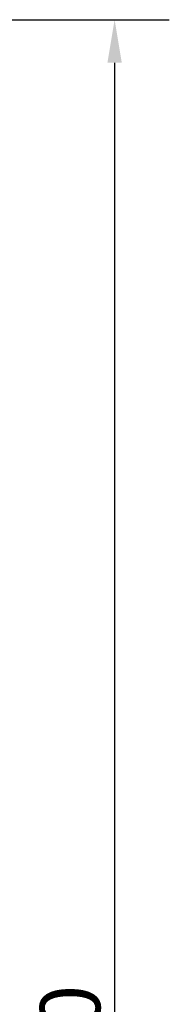
# Model space of a CAD drawing. Units: millimetres. Extents: x 6038 to 14624, y 670 to 4443.
# Drawn here: x 12749 to 12758, y 1586 to 1643 of the extents above; entities that cross this region are included whole.
import ezdxf

# ---------------------------------------------------------------- set-up
doc = ezdxf.new("R2010")
doc.units = ezdxf.units.MM
doc.layers.add('Dimensions', color=7, linetype='Continuous', lineweight=25, true_color=0x008000)
doc.styles.add('Note Text (ISO)', font='tahoma.ttf')
doc.dimstyles.new('Default (ISO)', dxfattribs={"dimtxt": 3.5, "dimasz": 2.5, "dimexe": 3.174999999999998, "dimexo": 0, "dimgap": 0.762, "dimtad": 1, "dimrnd": 1e-08, "dimzin": 0, "dimtxsty": 'Note Text (ISO)', "dimcen": 0.09, "dimdle": 10, "dimclrd": 256, "dimclre": 256, "dimclrt": 256, "dimazin": 0, "dimtfac": 1.00148570537567, "dimtmove": 0, "dimatfit": 3, "dimfxl": 1, "dimtolj": 1, "dimtzin": 0, "dimlwd": -1, "dimlwe": -1, "dimarcsym": 0})

# ---------------------------------------------------------------- blocks, each defined once
blk = doc.blocks.new('*D1011')
at = {"layer": 'Defpoints', "color": 0, "transparency": 16777216}
for p in [(12660.54927142175, 1642.912842638287), (12686.5735979445, 1522.900316712237), (12754.72644481665, 1522.900316712237)]:
    blk.add_point(p, dxfattribs=at)
at = {"layer": 'Dimensions', "transparency": 16777216}
for p, q in [((12660.54927142175, 1642.912842638287), (12757.90144481665, 1642.912842638287)), ((12754.72644481665, 1640.412842638287), (12754.72644481665, 1525.400316712237)), ((12686.5735979445, 1522.900316712237), (12757.90144481665, 1522.900316712237))]:
    blk.add_line(p, q, dxfattribs=at)
for points in [[(12754.30977814998, 1640.412842638287), (12755.14311148332, 1640.412842638287), (12754.72644481665, 1642.912842638287)], [(12754.30977814998, 1525.400316712237), (12755.14311148332, 1525.400316712237), (12754.72644481665, 1522.900316712237)]]:
    blk.add_solid(points, dxfattribs=at)
at = {"layer": 'Dimensions', "transparency": 16777216, "insert": (12752.14157712021, 1582.906579675262), "char_height": 3.5, "attachment_point": 5, "rotation": 90, "style": 'Note Text (ISO)'}
blk.add_mtext('\\A1;120', dxfattribs=at)

msp = doc.modelspace()

# ---------------------------------------------------------------- dimensions: what is measured, and where the dimension line sits
at = {"layer": 'Dimensions'}
dim = msp.add_linear_dim(base=(12754.72644481665, 1522.900316712237), p1=(12660.54927142174, 1642.912842638286), p2=(12686.57359794449, 1522.900316712237), angle=90, dimstyle='Default (ISO)', override={"dimdec": 0}, dxfattribs=at)
dim.commit()
dim.dimension.update_dxf_attribs({"geometry": '*D1011', "text_midpoint": (12754.72644481665, 1582.906579675262), "dimtype": 160})

doc.saveas('drawing.dxf')
